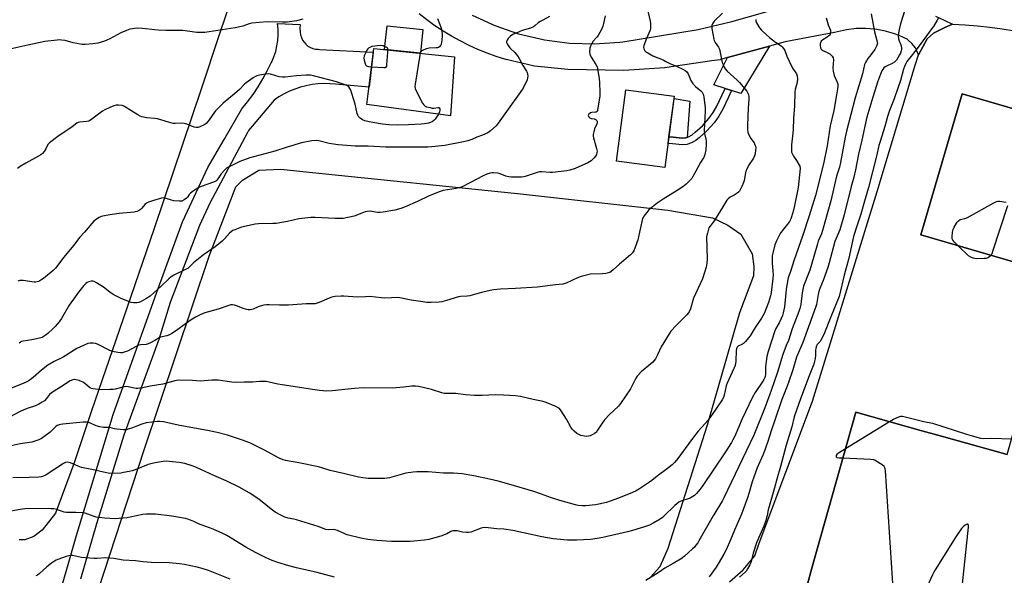
# Model space of a CAD drawing. Units: inches. Extents: x 1261770 to 1267770, y 589449 to 593450.
# Drawn here: x 1262951 to 1263484, y 590307 to 590608 of the extents above; entities that cross this region are included whole.
import ezdxf

# ---------------------------------------------------------------- set-up
doc = ezdxf.new("R2010")
doc.units = ezdxf.units.IN
doc.header["$MEASUREMENT"] = 0
for name, color, linetype in [('BLDG-Footprint', 5, 'Continuous'), ('CULTRL-Pad', 6, 'Continuous'), ('NTRL-Pasture Land', 2, 'Continuous'), ('TRANS-Driveway', 251, 'Continuous'), ('TRANS-Non Street Sidewalk', 7, 'Continuous'), ('TRANS-Road', 130, 'Continuous'), ('Undefined', 1, 'Continuous')]:
    doc.layers.add(name, color=color, linetype=linetype)

msp = doc.modelspace()

# ---------------------------------------------------------------- linework, layer by layer
at = {"layer": 'BLDG-Footprint'}
for points, elevation in [([(1263186.57, 590587.81), (1263184.49, 590555.85), (1263139.2, 590561.92), (1263142.89, 590592.31)], 726.33), ([(1263305.58, 590566.33), (1263300.47, 590527.8), (1263274.28, 590531.28), (1263279.39, 590569.8)], 721.51), ([(1263551.75, 590541.3), (1263529.5, 590464.93), (1263439.13, 590491.26), (1263461.38, 590567.63), (1263525.33, 590549)], 707.47)]:
    msp.add_lwpolyline(points, close=True, dxfattribs=dict(at, elevation=elevation))
at = {"layer": 'BLDG-Footprint', "elevation": 707.62}
msp.add_lwpolyline([(1263377.65, 590302.06), (1263380.09, 590310.76), (1263382.62, 590319.75), (1263391.27, 590350.48), (1263403.85, 590395.22), (1263439.67, 590385.14), (1263448.28, 590382.72), (1263485.73, 590372.19), (1263488.8, 590383.12), (1263489.28, 590384.81), (1263492.54, 590383.89), (1263493.02, 590383.76), (1263516.04, 590377.28), (1263512.76, 590365.62), (1263522.09, 590363), (1263551.65, 590354.68), (1263600.74, 590529.2), (1263612.75, 590525.82), (1263643.1, 590517.28), (1263642.59, 590515.48), (1263642.43, 590514.9), (1263642.34, 590514.56), (1263596.84, 590352.82), (1263570.97, 590260.85)], dxfattribs=at)
at = {"layer": 'CULTRL-Pad'}
for points in [[(1263169.53, 590602.5), (1263168.21, 590589.7), (1263148.8, 590591.7), (1263150.12, 590604.5)], [(1263311.62, 590543.76), (1263309.91, 590543.64), (1263305.02, 590544.18), (1263302.68, 590544.44), (1263305.43, 590565.18), (1263313.94, 590563.69), (1263312.47, 590544.06)]]:
    msp.add_lwpolyline(points, close=True, dxfattribs=at)
at = {"layer": 'NTRL-Pasture Land'}
for points in [[(1263070.07, 590631.73), (1263059.15, 590599.73), (1263049.53, 590570.17), (1263023.99, 590494.75), (1263005.3, 590440.07), (1262990.04, 590395.86), (1262980.68, 590367.8), (1262970.6, 590340.48), (1262963.32, 590331.2), (1262958.81, 590327.85), (1262954.05, 590326.08), (1262950.9, 590325.98)], [(1262991.02, 590290.21), (1263018.49, 590374.32), (1263053.88, 590479.73), (1263068.22, 590517.36), (1263071.93, 590520.88), (1263080.76, 590526.25), (1263092.64, 590526.89), (1263107.94, 590525.23), (1263220.72, 590513.74), (1263302.04, 590504.65), (1263326.18, 590500.54), (1263334.56, 590496.56), (1263341.57, 590491.73), (1263347.82, 590481.03), (1263348.58, 590474.22), (1263348.45, 590469), (1263340.92, 590449.08), (1263323.34, 590388.14), (1263302.09, 590321.28), (1263297.76, 590311.32), (1263292.68, 590305.89)]]:
    msp.add_lwpolyline(points, dxfattribs=at)
at = {"layer": 'TRANS-Driveway'}
msp.add_lwpolyline([(1263336.53, 590569.51), (1263333.05, 590570.63), (1263326.97, 590572.59), (1263334.33, 590587.29), (1263357.16, 590593.6), (1263341.6, 590567.88)], close=True, dxfattribs=at)
at = {"layer": 'TRANS-Non Street Sidewalk'}
msp.add_lwpolyline([(1263336.53, 590569.51), (1263334.73, 590565.57), (1263331.87, 590559.34), (1263329.73, 590555.54), (1263327.11, 590551.96), (1263323.38, 590547.82), (1263319.29, 590544.06), (1263317.28, 590542.47), (1263314.85, 590541.06), (1263312.38, 590540.17), (1263309.83, 590540), (1263304.61, 590540.57), (1263302.2, 590540.84), (1263302.68, 590544.44), (1263305.02, 590544.18), (1263309.91, 590543.64), (1263311.62, 590543.76), (1263312.47, 590544.06), (1263313.31, 590544.36), (1263315.23, 590545.47), (1263316.93, 590546.83), (1263320.8, 590550.37), (1263324.29, 590554.26), (1263326.67, 590557.51), (1263328.63, 590560.99), (1263331.42, 590567.08), (1263333.05, 590570.63)], close=True, dxfattribs=at)
at = {"layer": 'TRANS-Road'}
for points in [[(1263447.04, 590609.76), (1263451.67, 590607.66), (1263456.22, 590605.37), (1263452.12, 590603.6), (1263445.92, 590600.56), (1263442.41, 590597.46), (1263437.82, 590588.83), (1263436.23, 590592.59), (1263436.22, 590592.61), (1263434.26, 590594.89), (1263432.09, 590596.98), (1263431.95, 590597.09), (1263427.3, 590599.27), (1263424.21, 590600.41), (1263419.28, 590601.81), (1263414.22, 590602.72), (1263409.1, 590603.13), (1263403.97, 590603.03), (1263398.87, 590602.43), (1263393.86, 590601.34), (1263392.33, 590600.9), (1263365.62, 590595.93), (1263357.16, 590593.6), (1263334.33, 590587.29), (1263330.56, 590586.25), (1263330.35, 590586.18), (1263325.86, 590585.51), (1263300.37, 590581.7), (1263278.29, 590580.29), (1263247.98, 590580.93), (1263229.87, 590582.75), (1263214.52, 590586.29), (1263214.32, 590586.35), (1263209.25, 590587.95), (1263204.24, 590589.76), (1263199.31, 590591.76), (1263194.46, 590593.96), (1263189.7, 590596.34), (1263185.04, 590598.92), (1263180.48, 590601.67), (1263176.04, 590604.6), (1263171.72, 590607.71), (1263167.52, 590610.98)], [(1263196.09, 590610.32), (1263208.45, 590604.65), (1263221.3, 590600.22), (1263234.53, 590597.07), (1263235.4, 590596.91), (1263248.88, 590595.16), (1263262.47, 590594.74), (1263276.03, 590595.65), (1263277.68, 590595.86), (1263318.55, 590602.49), (1263336.82, 590606.8), (1263355.89, 590612.25)], [(1262970.1, 590286.81), (1262981.76, 590327.8), (1263001.86, 590393.91), (1263025.41, 590460.25), (1263039.3, 590498.36), (1263053.05, 590527.74), (1263061.84, 590542.88), (1263071.54, 590559.58), (1263074.64, 590563.43), (1263077.56, 590567.41), (1263080.29, 590571.52), (1263082.83, 590575.75), (1263085.17, 590580.1), (1263087.3, 590584.54), (1263087.69, 590585.02), (1263088.87, 590587.81), (1263089.82, 590590.69), (1263090.52, 590593.64), (1263090.98, 590596.64), (1263091.18, 590599.67), (1263091.13, 590602.7), (1263090.83, 590605.72), (1263103.08, 590605.23), (1263102.96, 590603.17), (1263103.06, 590601.1), (1263103.27, 590599.61), (1263103.7, 590598.19), (1263104.33, 590596.85), (1263105.15, 590595.62), (1263106.15, 590594.53), (1263107.3, 590593.6), (1263108.58, 590592.85), (1263109.95, 590592.29), (1263111.39, 590591.95), (1263112.87, 590591.83), (1263113.46, 590591.79), (1263142.64, 590590.29), (1263140.34, 590571.27), (1263122.25, 590572.93), (1263119.06, 590573.19), (1263115.86, 590573.24), (1263112.66, 590573.08), (1263109.48, 590572.7), (1263106.34, 590572.1), (1263103.24, 590571.3), (1263100.2, 590570.29), (1263097.24, 590569.07), (1263094.37, 590567.66), (1263091.59, 590566.06), (1263088.94, 590564.28), (1263075.13, 590547.83), (1263074.51, 590546.66), (1263054.08, 590508.49), (1263048.51, 590496.27), (1263032.64, 590454.57), (1263026.64, 590434.58), (1263007.53, 590382.83), (1262996.24, 590345.76), (1262992.88, 590334.72), (1262984.11, 590304.8)]]:
    msp.add_lwpolyline(points, dxfattribs=at)
for points in [[(1263335.55, 590303.29, 0), (1263342.82, 590309.73, 0), (1263349.14, 590317.41, 0), (1263351.51, 590324.21, 0), (1263380.4, 590401.2, 0), (1263415.34, 590514.8, 0), (1263435.92, 590583.17, 0), (1263437.78, 590588.76, 0), (1263437.82, 590588.83, 0), (1263442.41, 590597.46, 0), (1263445.92, 590600.56, 0), (1263452.12, 590603.6, 0), (1263456.22, 590605.37, 0), (1263462.97, 590605.07, 0), (1263469.7, 590604.57, 0), (1263476.42, 590603.87, 0), (1263483.11, 590602.97, 0), (1263489.77, 590601.87, 0)], [(1263485.73, 590372.19, 0), (1263448.28, 590382.72, 0), (1263439.67, 590385.14, 0), (1263403.85, 590395.22, 0), (1263391.27, 590350.48, 0), (1263382.62, 590319.75, 0), (1263380.09, 590310.76, 0), (1263377.65, 590302.06, 0)]]:
    msp.add_polyline3d(points, dxfattribs=at)
msp.add_polyline3d([(1263529.5, 590464.93, 0), (1263551.75, 590541.3, 0), (1263525.33, 590549, 0), (1263461.38, 590567.63, 0), (1263439.13, 590491.26, 0)], close=True, dxfattribs=at)
at = {"layer": 'Undefined'}
msp.add_line((1263398.32, 590375.55, 708), (1263422, 590390.11, 708), dxfattribs=at)
for points, elevation in [([(1263290.72, 590614.78), (1263292.52, 590606.99), (1263292.68, 590605.84), (1263292.79, 590604.13), (1263292.75, 590603), (1263292.56, 590602.17), (1263290.54, 590597.6), (1263289.17, 590593.95), (1263288.98, 590592.82), (1263289.13, 590592.04), (1263289.62, 590591.07), (1263290.21, 590590.47), (1263291.18, 590589.81), (1263293, 590588.78), (1263294.04, 590588.3), (1263297.14, 590587.08), (1263299.49, 590586.02), (1263301.03, 590585.26), (1263303.21, 590584.05), (1263307.15, 590582.55), (1263310.28, 590581), (1263311.53, 590580.28), (1263312.34, 590579.54), (1263313.15, 590578.44), (1263313.5, 590577.69), (1263314.58, 590574.86), (1263315.36, 590573.49), (1263317.11, 590571.7), (1263319.95, 590569.39), (1263320.63, 590568.57), (1263321.2, 590567.42), (1263321.55, 590566.07), (1263322.3, 590560.01), (1263322.31, 590558.54), (1263321.74, 590547.61), (1263321.88, 590546.25), (1263322.65, 590543.14), (1263322.86, 590542), (1263322.89, 590540.29), (1263322.71, 590537.42), (1263322.13, 590534.86), (1263321.54, 590533.21), (1263321.11, 590532.49), (1263319.69, 590530.54), (1263317.3, 590525.86), (1263315.66, 590522.82), (1263315.04, 590521.86), (1263314.31, 590521), (1263312.09, 590518.81), (1263310.13, 590517.27), (1263307.09, 590515.29), (1263299.55, 590510.67), (1263296.38, 590508.45), (1263291.88, 590504.77), (1263291.25, 590504.17), (1263290.49, 590503.27), (1263289.09, 590501.35), (1263288.66, 590500.59), (1263288.45, 590500.05), (1263285.79, 590488.53), (1263284.29, 590484.01), (1263283.66, 590482.62), (1263282.88, 590481.53), (1263281.92, 590480.51), (1263275.92, 590475.4), (1263272.57, 590472.26), (1263271.47, 590471.41), (1263270.78, 590470.97), (1263270.05, 590470.64), (1263268.47, 590470.3), (1263266.78, 590470.14), (1263260.26, 590469.91), (1263258.83, 590469.66), (1263255.13, 590468.74), (1263253.2, 590468.07), (1263247.08, 590465.15), (1263246.28, 590464.86), (1263245.27, 590464.61), (1263241.37, 590464.24), (1263231.36, 590462.88), (1263219.64, 590462.16), (1263211.49, 590461.8), (1263207.71, 590461.46), (1263206, 590461.13), (1263201.19, 590459.99), (1263194.93, 590458.29), (1263193.45, 590458.11), (1263189.93, 590457.89), (1263188.78, 590457.72), (1263182.31, 590455.72), (1263179.73, 590455.07), (1263178.28, 590454.86), (1263173.89, 590454.56), (1263171.56, 590454.65), (1263169.55, 590454.91), (1263163.24, 590455.94), (1263157.06, 590457.08), (1263155.59, 590457.26), (1263152.49, 590457.22), (1263148.81, 590456.97), (1263146.94, 590457.1), (1263140.75, 590457.81), (1263138.45, 590457.76), (1263133.91, 590457.46), (1263126.74, 590458.05), (1263125.25, 590458.1), (1263121.97, 590457.85), (1263120.23, 590457.53), (1263118.85, 590457), (1263113.4, 590454.58), (1263112.31, 590454.2), (1263111.27, 590453.99), (1263110.12, 590453.93), (1263106.25, 590453.97), (1263099.16, 590453.36), (1263096.83, 590453.25), (1263091.93, 590453.18), (1263086.26, 590453.43), (1263084.78, 590453.42), (1263083.38, 590453.18), (1263081.44, 590452.68), (1263080.39, 590452.29), (1263077.61, 590451.02), (1263076.86, 590450.78), (1263076.07, 590450.66), (1263074.95, 590450.7), (1263073.55, 590450.93), (1263072.16, 590451.38), (1263069.17, 590452.59), (1263067.59, 590453.1), (1263066.52, 590453.31), (1263065.48, 590453.28), (1263063.85, 590452.85), (1263058.68, 590451.04), (1263051.42, 590448.94), (1263049.31, 590448.15), (1263046.43, 590446.67), (1263044.68, 590445.61), (1263041.06, 590443.14), (1263036.06, 590439.45), (1263033.62, 590437.83), (1263032.33, 590437.17), (1263030.98, 590436.63), (1263027.51, 590435.79), (1263026.75, 590435.53), (1263024.48, 590433.97), (1263022.12, 590432.75), (1263020.78, 590432.15), (1263019.69, 590431.88), (1263016.78, 590431.67), (1263015.64, 590431.44), (1263014.3, 590430.83), (1263009.57, 590428.29), (1263008.26, 590427.81), (1263006.65, 590427.43), (1263005.82, 590427.38), (1263004.37, 590427.55), (1263001.5, 590428.14), (1263000, 590428.59)], 720), ([(1263331.71, 590611.44), (1263327.24, 590607.11), (1263326.37, 590605.97), (1263325.91, 590604.71), (1263325.82, 590603.9), (1263325.88, 590603.04), (1263326.95, 590597.3), (1263327.24, 590596.5), (1263327.75, 590595.49), (1263329.45, 590593.04), (1263330.07, 590591.82), (1263330.5, 590590.16), (1263331.57, 590584.6), (1263331.96, 590583.51), (1263332.59, 590582.19), (1263333.19, 590581.19), (1263334.23, 590580), (1263339.57, 590575.09), (1263340.8, 590573.84), (1263344.79, 590569.06), (1263345.45, 590568.1), (1263345.76, 590567.39), (1263345.97, 590566.32), (1263345.99, 590564.86), (1263345.64, 590559.9), (1263345.48, 590555.45), (1263345.14, 590550.47), (1263345.21, 590548.47), (1263345.46, 590546.82), (1263345.91, 590545.52), (1263347, 590543.57), (1263348.76, 590541.06), (1263349.27, 590540.06), (1263349.54, 590539.28), (1263349.64, 590538.44), (1263349.59, 590537.28), (1263349.36, 590535.25), (1263349.09, 590534.13), (1263348.41, 590532.86), (1263345.82, 590528.94), (1263344.61, 590526.58), (1263344.29, 590525.76), (1263344.07, 590524.9), (1263343.38, 590520.8), (1263343.1, 590519.65), (1263342.19, 590517.53), (1263340.87, 590514.98), (1263340.33, 590514.33), (1263339.67, 590513.81), (1263337.96, 590512.75), (1263335.92, 590511.69), (1263334.82, 590510.88), (1263334.04, 590510.12), (1263333.41, 590509.18), (1263331.82, 590506.37), (1263327.5, 590499.41), (1263326.67, 590498.2), (1263324.93, 590496.01), (1263324.36, 590495.05), (1263323.49, 590492.24), (1263323.1, 590490.22), (1263323.42, 590478.25), (1263323.2, 590475.96), (1263322.82, 590473.68), (1263322.02, 590470.84), (1263320.78, 590467.36), (1263316.07, 590457.04), (1263314.28, 590451.12), (1263313.62, 590449.53), (1263313.15, 590448.79), (1263312.41, 590447.91), (1263306.49, 590441.95), (1263303.78, 590439.04), (1263302.8, 590437.58), (1263298.5, 590430.55), (1263296.43, 590426.19), (1263295.35, 590424.19), (1263294.74, 590423.24), (1263293.94, 590422.31), (1263292.87, 590421.32), (1263287.71, 590417.05), (1263285.54, 590414.66), (1263284.53, 590413.21), (1263281.86, 590407.87), (1263276.53, 590399.89), (1263275.39, 590398.54), (1263270.48, 590393.92), (1263267.9, 590391.26), (1263266.89, 590389.84), (1263264.09, 590385.37), (1263263.24, 590384.26), (1263262.38, 590383.57), (1263261.16, 590382.86), (1263260.13, 590382.39), (1263259.09, 590382.14), (1263258.03, 590382.06), (1263256.91, 590382.18), (1263254.92, 590382.65), (1263253.86, 590383.08), (1263252.88, 590383.73), (1263251.46, 590384.83), (1263250.79, 590385.42), (1263250.22, 590386.06), (1263249.61, 590387.03), (1263247.24, 590391.33), (1263244.27, 590396), (1263243.41, 590397.13), (1263242.74, 590397.64), (1263241.43, 590398.28), (1263236.25, 590400.44), (1263234.58, 590400.99), (1263229.19, 590402.11), (1263222.34, 590403.73), (1263219.71, 590404.12), (1263213.18, 590404.42), (1263208.83, 590404.53), (1263201.51, 590404.31), (1263197.52, 590404.31), (1263192.48, 590404.62), (1263187.35, 590405.29), (1263181.19, 590405.38), (1263179.76, 590405.68), (1263174.12, 590407.4), (1263167.28, 590409.06), (1263165.55, 590409.35), (1263163.49, 590409.34), (1263158.96, 590408.83), (1263152.79, 590408.29), (1263137.44, 590408.43), (1263132.47, 590408.02), (1263120.41, 590406.72), (1263117.58, 590406.59), (1263113.52, 590406.87), (1263110.93, 590407.23), (1263093.4, 590410), (1263090.96, 590410.46), (1263086.34, 590411.52), (1263084.64, 590411.75), (1263081.18, 590411.83), (1263077.26, 590411.46), (1263072.82, 590411.47), (1263068.08, 590411.21), (1263066.09, 590411.41), (1263058.74, 590412.49), (1263057.33, 590412.63), (1263055.34, 590412.56), (1263049.13, 590412.04), (1263044.81, 590412.29), (1263037.05, 590412.5), (1263036.17, 590412.44), (1263035.31, 590412.27), (1263028.79, 590410.36), (1263021.81, 590409.29), (1263017.99, 590408.47), (1263016.3, 590408.19), (1263015.17, 590408.08), (1263014.32, 590408.09), (1263009.97, 590408.97), (1263008.51, 590409.1), (1263007.09, 590408.83), (1263002.94, 590407.61), (1263001.9, 590407.46), (1263000, 590407.4)], 718), ([(1263268.08, 590609.98), (1263267.3, 590605.74), (1263266.95, 590604.41), (1263266.11, 590602.6), (1263264.31, 590599.33), (1263263.62, 590598.4), (1263261.73, 590596.17), (1263260.93, 590595.01), (1263260.18, 590593.54), (1263259.88, 590592.47), (1263259.77, 590590.16), (1263259.88, 590589.32), (1263260.03, 590588.82), (1263260.64, 590587.6), (1263263.19, 590583.63), (1263263.76, 590582.3), (1263264.92, 590575.93), (1263265.12, 590573.58), (1263265.28, 590568.56), (1263265.25, 590566.58), (1263264.28, 590559.93), (1263263.97, 590558.58), (1263263.76, 590558.14), (1263263.33, 590557.83), (1263262.87, 590557.73), (1263261.03, 590557.66), (1263260.27, 590557.37), (1263259.4, 590556.69), (1263259.09, 590556.3), (1263258.96, 590555.9), (1263259.19, 590555.32), (1263259.94, 590554.62), (1263260.64, 590554.29), (1263262.17, 590554.05), (1263262.89, 590553.83), (1263263.28, 590553.59), (1263263.58, 590553.28), (1263263.78, 590552.64), (1263263.77, 590551.91), (1263263.67, 590551.42), (1263262.45, 590548.8), (1263261.97, 590547.07), (1263261.73, 590545.62), (1263261.76, 590544.76), (1263261.91, 590543.92), (1263263.49, 590538.03), (1263263.76, 590536.63), (1263263.72, 590535.86), (1263263.43, 590534.89), (1263262.92, 590533.92), (1263262.29, 590533.01), (1263261.54, 590532.21), (1263260.5, 590531.31), (1263258.74, 590530.33), (1263251.84, 590527.16), (1263249.1, 590526.27), (1263247.37, 590525.93), (1263239.72, 590524.99), (1263238.33, 590525.03), (1263233.82, 590525.51), (1263232.7, 590525.5), (1263231.31, 590525.15), (1263224.95, 590522.88), (1263224.11, 590522.67), (1263222.92, 590522.57), (1263217.4, 590522.55), (1263215.99, 590522.64), (1263214.39, 590523), (1263211.37, 590524.26), (1263210, 590524.63), (1263207.77, 590524.94), (1263206.95, 590524.92), (1263205.89, 590524.72), (1263204.07, 590524.12), (1263201.7, 590523.14), (1263195.35, 590519.57), (1263190.79, 590517.34), (1263189.7, 590516.99), (1263187.47, 590516.48), (1263180.5, 590515.27), (1263178.8, 590514.83), (1263172.9, 590512.43), (1263166.67, 590509.41), (1263159.84, 590506.41), (1263157.63, 590505.64), (1263154.29, 590504.73), (1263148.01, 590503.63), (1263146.36, 590503.42), (1263144.94, 590503.47), (1263140.71, 590504.03), (1263139.32, 590504), (1263138.19, 590503.69), (1263136.5, 590503.08), (1263132.38, 590501.36), (1263129.78, 590500.8), (1263126.28, 590500.19), (1263122.01, 590500.07), (1263111.12, 590500.7), (1263108.76, 590500.67), (1263102.36, 590499.88), (1263096.22, 590498.43), (1263090, 590497.47), (1263088.21, 590497.35), (1263080.43, 590497.23), (1263078.79, 590497.09), (1263071.37, 590495.43), (1263067.62, 590494.04), (1263066.58, 590493.58), (1263065.85, 590493.16), (1263064.8, 590492.17), (1263062.16, 590489.1), (1263060.88, 590487.94), (1263057.06, 590484.81), (1263050.82, 590480.43), (1263047.16, 590477.57), (1263045.37, 590476.09), (1263042.44, 590473.3), (1263041.04, 590472.46), (1263034.72, 590469.4), (1263033.26, 590468.5), (1263031.9, 590467.39), (1263027.84, 590463.54), (1263021.79, 590458.11), (1263019.6, 590456.58), (1263017.05, 590455.21), (1263015.74, 590454.63), (1263014.67, 590454.4), (1263013.03, 590454.42), (1263011.66, 590454.65), (1263006.6, 590456.6), (1263005.03, 590457.27), (1263001.78, 590458.98), (1263000, 590460.28)], 722), ([(1263238.1, 590609.58), (1263234.42, 590607.65), (1263232.69, 590606.65), (1263231.98, 590606.18), (1263230.2, 590604.7), (1263229.29, 590604.06), (1263227.76, 590603.34), (1263223.22, 590601.94), (1263219.93, 590600.64), (1263218.6, 590600.03), (1263217.61, 590599.43), (1263216.93, 590598.88), (1263215.72, 590597.61), (1263215.03, 590596.73), (1263214.75, 590596.05), (1263214.8, 590595.56), (1263215.1, 590594.81), (1263215.66, 590593.8), (1263216.52, 590592.61), (1263219.25, 590590.01), (1263220.64, 590588.26), (1263221.56, 590586.87), (1263223.57, 590583.1), (1263225.54, 590579.94), (1263225.89, 590579.17), (1263226.11, 590578.33), (1263226.23, 590577.18), (1263226.2, 590576.32), (1263225.91, 590575.26), (1263225.03, 590573.2), (1263223.33, 590570.21), (1263213.94, 590556.83), (1263210.23, 590551.81), (1263209.12, 590550.42), (1263206.14, 590547.63), (1263205.46, 590547.09), (1263204.72, 590546.64), (1263201.82, 590545.36), (1263198.68, 590544.19), (1263195.92, 590543.01), (1263193.8, 590542.24), (1263191.56, 590541.66), (1263181.42, 590539.7), (1263179.65, 590539.47), (1263174.31, 590538.98), (1263172.24, 590538.83), (1263169.34, 590538.76), (1263159.21, 590538.79), (1263152.78, 590538.7), (1263149.33, 590538.77), (1263139.91, 590539.25), (1263132.78, 590539.36), (1263125.97, 590539.84), (1263123.65, 590540.1), (1263118.83, 590540.86), (1263113.12, 590542.21), (1263111.69, 590542.39), (1263109.32, 590542.16), (1263103.75, 590541.09), (1263096.05, 590538.74), (1263089.35, 590536.58), (1263075.83, 590533), (1263070.47, 590530.95), (1263065.69, 590528.74), (1263063.38, 590527.5), (1263062.26, 590526.54), (1263060.28, 590524.33), (1263058.43, 590521.57), (1263057.89, 590520.89), (1263057.35, 590520.41), (1263056.23, 590519.88), (1263049.43, 590517.53), (1263047.86, 590516.78), (1263045.14, 590514.96), (1263043.71, 590513.91), (1263042.92, 590513.08), (1263041.99, 590511.73), (1263041.47, 590511.12), (1263040.31, 590510.25), (1263039.04, 590509.6), (1263038.5, 590509.48), (1263037.66, 590509.45), (1263034.77, 590509.73), (1263033.36, 590510.01), (1263030.61, 590511), (1263029.79, 590511.22), (1263028.99, 590511.27), (1263027.95, 590511.13), (1263023.17, 590509.71), (1263020.97, 590508.9), (1263019.91, 590508.43), (1263019, 590507.74), (1263017.29, 590505.7), (1263016.66, 590505.08), (1263015.5, 590504.22), (1263014.72, 590503.87), (1263013.27, 590503.63), (1263005.09, 590502.88), (1263000, 590502.04)], 724), ([(1263387.83, 590608.89), (1263388.82, 590605), (1263390.06, 590602.12), (1263390.21, 590601.6), (1263390.22, 590601.04), (1263389.96, 590599.96), (1263389.69, 590599.47), (1263389.31, 590599.05), (1263388.36, 590598.35), (1263386.06, 590596.88), (1263385.16, 590596.14), (1263384.86, 590595.72), (1263384.68, 590595.29), (1263384.57, 590594.82), (1263384.53, 590594.01), (1263384.72, 590592.68), (1263385.16, 590591.9), (1263386.06, 590591.23), (1263388.69, 590589.93), (1263389.7, 590589.33), (1263390.37, 590588.77), (1263390.97, 590588.14), (1263391.55, 590587.2), (1263391.7, 590586.11), (1263391.45, 590581.74), (1263391.57, 590580.05), (1263392.17, 590577.63), (1263393.78, 590573.94), (1263394.04, 590572.85), (1263394.11, 590571.73), (1263393.96, 590570.32), (1263393.46, 590567.23), (1263391.89, 590558.74), (1263389.95, 590550.39), (1263388.31, 590539.43), (1263386.44, 590529.76), (1263382, 590512.58), (1263378.65, 590501.59), (1263375.07, 590490.51), (1263370.46, 590477.71), (1263368.47, 590471.47), (1263367.27, 590467.93), (1263366.9, 590466.26), (1263366.17, 590461.61), (1263365.17, 590452.34), (1263364.47, 590449), (1263364.1, 590447.64), (1263363.43, 590446.03), (1263362.29, 590443.68), (1263360.54, 590440.51), (1263359.98, 590439.23), (1263356.34, 590428.09), (1263355.67, 590425.3), (1263355.25, 590422.74), (1263354.94, 590419.81), (1263354.88, 590415.53), (1263354.74, 590414.59), (1263354.53, 590413.94), (1263354.04, 590412.91), (1263353.17, 590411.41), (1263349.36, 590405.78), (1263347.74, 590402.96), (1263342.25, 590391.62), (1263338.3, 590382.25), (1263337.33, 590380.22), (1263336.49, 590378.73), (1263333.03, 590373.1), (1263321.09, 590355.5), (1263319.52, 590353.4), (1263317.6, 590351.17), (1263316.59, 590350.11), (1263315.7, 590349.45), (1263314.24, 590348.67), (1263313.18, 590348.28), (1263309.61, 590347.21), (1263308.83, 590346.88), (1263308.08, 590346.44), (1263305.88, 590344.59), (1263300, 590338.79), (1263299.27, 590338.15), (1263297.96, 590337.25), (1263294.48, 590335.19), (1263292.2, 590334), (1263289.54, 590333), (1263283.02, 590331.04), (1263280.19, 590330.28), (1263266.92, 590327.33), (1263263.75, 590326.77), (1263260.21, 590326.3), (1263252.74, 590325.79), (1263247.84, 590325.91), (1263242.05, 590326.31), (1263239.99, 590326.58), (1263233.84, 590327.61), (1263218.24, 590331.12), (1263213.35, 590331.74), (1263209.61, 590331.99), (1263204.85, 590332.56), (1263202.63, 590332.65), (1263201.82, 590332.59), (1263200.96, 590332.38), (1263195.38, 590330.26), (1263194.26, 590330.01), (1263193.09, 590330.03), (1263191.03, 590330.26), (1263188.03, 590330.95), (1263186.88, 590330.97), (1263185.73, 590330.84), (1263184.69, 590330.47), (1263182.5, 590329.22), (1263179.28, 590328.05), (1263172.69, 590326.28), (1263170.44, 590325.81), (1263162.54, 590325.06), (1263152.43, 590325.14), (1263144.63, 590325.62), (1263139.72, 590326.28), (1263135.97, 590326.97), (1263128.51, 590328.79), (1263127.18, 590329.29), (1263123.32, 590331.05), (1263122, 590331.52), (1263120.89, 590331.63), (1263118.32, 590331.53), (1263117.01, 590331.72), (1263112.75, 590333.26), (1263101.1, 590336.88), (1263099.67, 590337.25), (1263096.55, 590337.84), (1263094.74, 590338.35), (1263092.62, 590339.34), (1263089.54, 590341.01), (1263087.28, 590342.7), (1263081.63, 590347.32), (1263080.24, 590348.37), (1263075.4, 590351.53), (1263069.96, 590354.6), (1263063, 590357.98), (1263056.26, 590360.95), (1263047.03, 590365.2), (1263044.61, 590366.15), (1263040.63, 590367.41), (1263037.6, 590367.96), (1263032.23, 590368.53), (1263030.45, 590368.64), (1263028.99, 590368.53), (1263024.65, 590367.84), (1263022.18, 590367.22), (1263020.83, 590366.78), (1263013.78, 590364.03), (1263012.16, 590363.5), (1263010.53, 590363.08), (1263007.45, 590362.44), (1263006.04, 590362.22), (1263000, 590361.96)], 714), ([(1263104.49, 590608.12), (1263101.03, 590607.26), (1263095.99, 590606.58), (1263094.63, 590606.45), (1263093.48, 590606.44), (1263085.28, 590606.76), (1263076.87, 590606.01), (1263075.5, 590605.68), (1263072.03, 590604.35), (1263067.84, 590603.42), (1263051.38, 590600.96), (1263047.06, 590600.9), (1263039.55, 590601.92), (1263030.3, 590602.03), (1263026.16, 590602.17), (1263024.39, 590602.31), (1263017.68, 590603.1), (1263015.06, 590603.25), (1263013.33, 590603.17), (1263010.89, 590602.71), (1263009.01, 590602.07), (1263006.05, 590600.74), (1263000, 590597.55)], 728), ([(1263349.72, 590607.95), (1263349.71, 590607.17), (1263350.08, 590606.17), (1263351.76, 590603.53), (1263352.82, 590602.19), (1263355.3, 590599.81), (1263357.04, 590598.26), (1263360.32, 590595.66), (1263363.36, 590593.78), (1263363.99, 590593.2), (1263364.71, 590592.31), (1263365.43, 590591.08), (1263366.54, 590588.07), (1263368.97, 590582.74), (1263369.68, 590581.45), (1263371.65, 590578.49), (1263372.16, 590577.23), (1263372.25, 590575.83), (1263372.07, 590573.83), (1263371.02, 590570), (1263370.78, 590568.66), (1263370.58, 590561.2), (1263370.18, 590554.41), (1263369.96, 590548.44), (1263369.79, 590546.43), (1263369, 590540.07), (1263368.97, 590537.45), (1263369.12, 590536.03), (1263369.49, 590534.99), (1263370.03, 590534), (1263371.75, 590531.57), (1263373.08, 590529.43), (1263373.52, 590528.44), (1263373.67, 590527.23), (1263372.66, 590516.95), (1263371.76, 590512.43), (1263370.03, 590504.67), (1263369.03, 590501.04), (1263368.61, 590499.98), (1263367.88, 590498.46), (1263366.94, 590497.02), (1263363.95, 590493.41), (1263362.91, 590491.95), (1263360.85, 590488.09), (1263360.08, 590485.89), (1263358.85, 590481.38), (1263358.58, 590479.94), (1263358.57, 590476.09), (1263359.01, 590471.59), (1263359.07, 590469.86), (1263358.88, 590467.55), (1263357.99, 590459.98), (1263357.63, 590458.3), (1263356.53, 590454.7), (1263354.96, 590450.54), (1263354.19, 590448.73), (1263352.81, 590446.17), (1263349.43, 590441.08), (1263346.61, 590436.61), (1263345.76, 590435.44), (1263344.1, 590433.44), (1263343.11, 590432.43), (1263342.42, 590431.98), (1263340.21, 590430.92), (1263339.69, 590430.44), (1263339.44, 590430.05), (1263339.27, 590429.54), (1263339.15, 590428.69), (1263338.88, 590422.8), (1263338.48, 590420.51), (1263337.84, 590418.9), (1263334.14, 590410.89), (1263333.73, 590409.46), (1263332.66, 590404.5), (1263332.18, 590403.16), (1263331.55, 590401.91), (1263328.11, 590396.92), (1263323.84, 590390.95), (1263318.57, 590384.96), (1263315.49, 590381.02), (1263307.46, 590370.07), (1263305.8, 590368.09), (1263304.43, 590366.62), (1263301.87, 590364.61), (1263296.32, 590360.6), (1263293.46, 590358.27), (1263291.59, 590356.91), (1263286.74, 590353.63), (1263284.99, 590352.63), (1263282.99, 590351.62), (1263275.39, 590348.57), (1263270.79, 590346.92), (1263268.87, 590346.33), (1263264.68, 590345.32), (1263262.99, 590344.99), (1263257.77, 590344.53), (1263255.76, 590344.49), (1263253.52, 590344.72), (1263252.12, 590344.98), (1263243.64, 590347.35), (1263239.14, 590348.83), (1263233.08, 590351.04), (1263229.56, 590352.2), (1263215.96, 590356.22), (1263210.27, 590357.8), (1263205.49, 590358.94), (1263197.09, 590360.78), (1263190.81, 590361.79), (1263186.08, 590362.11), (1263180.74, 590362.19), (1263172.44, 590362.8), (1263166.27, 590362.95), (1263164.24, 590362.73), (1263160.21, 590362.07), (1263151.41, 590359.7), (1263148.86, 590359.29), (1263147.13, 590359.22), (1263139.9, 590359.31), (1263136.99, 590359.57), (1263134.66, 590359.91), (1263127.17, 590361.82), (1263119.39, 590363.65), (1263115.3, 590364.9), (1263113.02, 590365.52), (1263102.42, 590367.76), (1263095.2, 590369.07), (1263093.78, 590369.44), (1263091.63, 590370.33), (1263083.46, 590374.72), (1263075.81, 590378.54), (1263071.32, 590380.26), (1263063.78, 590382.7), (1263058.13, 590384.21), (1263053.88, 590385.17), (1263037.03, 590388.08), (1263029.08, 590389.94), (1263027.02, 590390.22), (1263025.84, 590390.22), (1263019.7, 590389.38), (1263017.43, 590388.72), (1263014.18, 590387.36), (1263012.25, 590386.67), (1263010.02, 590385.94), (1263008.89, 590385.69), (1263007.47, 590385.69), (1263003.74, 590386.04), (1263002.6, 590386.22), (1263000, 590386.83)], 716), ([(1263177.33, 590608.46), (1263178.72, 590605.18), (1263179.23, 590603.79), (1263179.5, 590602.69), (1263179.95, 590600.19), (1263180.02, 590599.06), (1263179.75, 590596.68), (1263179.37, 590594.64), (1263179.17, 590594.1), (1263178.91, 590593.68), (1263178.4, 590593.14), (1263177.99, 590592.87), (1263177.49, 590592.69), (1263176.68, 590592.54), (1263172.87, 590592.4), (1263171.47, 590592.12), (1263169.92, 590591.47), (1263168.96, 590590.95), (1263168.39, 590590.44), (1263168.05, 590589.72)], 726), ([(1263412.1, 590610.94), (1263414, 590601.34), (1263415.42, 590595.93), (1263415.51, 590595.11), (1263415.44, 590594.57), (1263415.05, 590593.53), (1263414.06, 590591.76), (1263411.17, 590587.98), (1263410.32, 590586.76), (1263409.07, 590584.73), (1263408.58, 590583.52), (1263407.48, 590578.44), (1263403.41, 590565.46), (1263398.8, 590547.54), (1263398.03, 590544.19), (1263395.47, 590530.4), (1263394.94, 590527.93), (1263393.48, 590523.07), (1263390.31, 590509.76), (1263387.38, 590499.39), (1263385.89, 590493.67), (1263385.24, 590491.75), (1263383.54, 590487.79), (1263383.02, 590486.35), (1263381.16, 590479.46), (1263378.98, 590472.08), (1263375.53, 590463.43), (1263374.76, 590459.8), (1263374.02, 590453.61), (1263373.54, 590451.42), (1263373.09, 590449.79), (1263369.43, 590440.34), (1263367.44, 590434.08), (1263366.16, 590431.27), (1263364.32, 590426.45), (1263361.45, 590416.88), (1263358.11, 590406.97), (1263354.59, 590397.59), (1263348.56, 590382.69), (1263342.55, 590369.84), (1263332.42, 590348.83), (1263331.44, 590347.03), (1263326.68, 590338.97), (1263318.91, 590325.42), (1263318.27, 590324.44), (1263317.23, 590323.06), (1263316.3, 590321.97), (1263315.47, 590321.14), (1263311.14, 590317.15), (1263309.76, 590316.06), (1263304.96, 590313.14), (1263300.38, 590310.74), (1263296.84, 590308.2), (1263290.14, 590303.96)], 712), ([(1263430.28, 590612.51), (1263428, 590605.64), (1263427.27, 590602.59), (1263426.9, 590600.63), (1263426.86, 590599.2), (1263427.03, 590597.49), (1263427.35, 590596.43), (1263428.29, 590594.17), (1263428.59, 590592.58), (1263428.56, 590591.75), (1263428.38, 590590.9), (1263428, 590589.79), (1263427.51, 590588.77), (1263425.86, 590586.01), (1263425.33, 590585.36), (1263424.76, 590584.83), (1263423.58, 590584.11), (1263420.37, 590582.7), (1263419.7, 590582.29), (1263419.09, 590581.76), (1263418.39, 590580.91), (1263417.94, 590580.21), (1263417.14, 590578.33), (1263415.58, 590573.92), (1263412.47, 590564.11), (1263410.88, 590558.71), (1263409.9, 590555.08), (1263409.08, 590551.76), (1263407.17, 590542.65), (1263405.39, 590534.98), (1263403.74, 590526.49), (1263402.77, 590522.55), (1263401.34, 590517.5), (1263397.6, 590502.12), (1263395.12, 590494.04), (1263393.02, 590488.99), (1263392.54, 590487.63), (1263389.37, 590476.17), (1263388.61, 590473.67), (1263386.13, 590466.5), (1263384.37, 590462.23), (1263383.8, 590460.64), (1263383.39, 590459), (1263382.5, 590453.59), (1263382.02, 590451.87), (1263375.12, 590433.04), (1263371.82, 590424.95), (1263369.72, 590418.08), (1263367.49, 590411.3), (1263366.41, 590408.44), (1263363.8, 590402.04), (1263360.09, 590390.88), (1263357.98, 590385.09), (1263356.38, 590379.83), (1263354.75, 590375.19), (1263353.46, 590371.87), (1263350.52, 590365), (1263348.56, 590359.94), (1263347.78, 590357.55), (1263346.18, 590351.7), (1263345.3, 590348.85), (1263344.02, 590345.35), (1263341.93, 590340.02), (1263338.21, 590331.32), (1263336.1, 590326.07), (1263333.58, 590320.55), (1263332.43, 590318.27), (1263329.39, 590312.95), (1263328.3, 590311.23), (1263324.41, 590305.94)], 710), ([(1263448.66, 590608.8), (1263447.86, 590607.65), (1263445.86, 590604.25), (1263445.08, 590603.06), (1263442.07, 590599.15), (1263438.2, 590593.74), (1263434.62, 590588.96), (1263431.46, 590585.19), (1263430.88, 590584.19), (1263430.2, 590582.56), (1263429.69, 590581), (1263427.99, 590574.86), (1263426.64, 590570.79), (1263424.54, 590565), (1263422.73, 590560.47), (1263422.11, 590558.66), (1263421.08, 590555.41), (1263419.51, 590550.02), (1263416.96, 590541.92), (1263416.36, 590539.62), (1263415.05, 590533.84), (1263410.74, 590517.02), (1263408.87, 590510.75), (1263406.56, 590502.42), (1263404.33, 590496), (1263402.66, 590490.47), (1263400.02, 590478.7), (1263397.53, 590469.35), (1263394.77, 590457.92), (1263393.59, 590454.73), (1263390.29, 590446.79), (1263386.6, 590437.31), (1263385, 590434.22), (1263384.5, 590433.54), (1263383.01, 590431.86), (1263382.57, 590431.12), (1263382.36, 590430.59), (1263382.14, 590429.76), (1263382.01, 590428.91), (1263381.94, 590426.03), (1263381.8, 590424.32), (1263381.54, 590422.91), (1263381.11, 590421.25), (1263378.29, 590414.05), (1263375.89, 590407.6), (1263373.86, 590402.52), (1263371.8, 590396.3), (1263370.44, 590392.6), (1263369.15, 590387.28), (1263366.07, 590377.24), (1263363.06, 590365.71), (1263361.04, 590358.98), (1263359.8, 590354.14), (1263357.29, 590345.37), (1263356.47, 590342.3), (1263355.81, 590339.14), (1263355.12, 590336.59), (1263354.01, 590333.38), (1263351.11, 590326.87), (1263350.13, 590324.47), (1263348.35, 590318.83), (1263346.95, 590313.57), (1263346.5, 590312.53), (1263345.27, 590310.29), (1263344.52, 590309.08), (1263344, 590308.43), (1263340.93, 590305.85)], 708), ([(1263000, 590597.55), (1262998.48, 590596.75), (1262997.23, 590596.2), (1262993.62, 590595.21), (1262990.81, 590594.76), (1262986.73, 590594.43), (1262985.01, 590594.46), (1262982.22, 590594.93), (1262980.27, 590595.35), (1262975.8, 590596.57), (1262973.88, 590596.82), (1262972.8, 590596.86), (1262971.47, 590596.78), (1262964.82, 590595.95), (1262955.58, 590594.13), (1262945.89, 590591.95)], 728), ([(1263150.61, 590591.52), (1263150.44, 590592.2), (1263150.11, 590592.58), (1263149.67, 590592.88), (1263148.62, 590593.39), (1263147.96, 590593.61), (1263146.46, 590593.83), (1263143.46, 590593.6), (1263141.93, 590593.3), (1263140.86, 590592.86), (1263140.14, 590592.37), (1263139.72, 590591.98), (1263139.21, 590591.27), (1263138.77, 590590.49), (1263137.76, 590588.33), (1263137.56, 590587.28), (1263137.63, 590585.96), (1263138.3, 590584), (1263138.7, 590583.26), (1263139.06, 590582.89), (1263139.52, 590582.67), (1263140.06, 590582.54), (1263141.69, 590582.39)], 726), ([(1263141.69, 590582.39), (1263148.41, 590581.92), (1263149.2, 590581.98), (1263149.6, 590582.16), (1263149.92, 590582.75), (1263150.05, 590583.56), (1263150.57, 590590.04), (1263150.61, 590591.52)], 726), ([(1263168.05, 590589.72), (1263167.8, 590588.57), (1263165.32, 590572.93), (1263165.17, 590571.47), (1263165.26, 590570.63), (1263165.83, 590569.29), (1263169.3, 590562.68), (1263169.75, 590561.93), (1263170.31, 590561.31), (1263170.76, 590561.02), (1263171.53, 590560.72), (1263173.47, 590560.19), (1263174.6, 590559.96), (1263175.46, 590559.93), (1263177.75, 590560.26), (1263178.19, 590560.22), (1263178.36, 590560.13), (1263178.59, 590559.63), (1263178.6, 590558.65), (1263178.44, 590557.87), (1263177.92, 590556.73)], 726), ([(1263177.92, 590556.73), (1263176.85, 590554.99), (1263176.16, 590554.03), (1263175.36, 590553.24), (1263174.44, 590552.6), (1263173.69, 590552.22), (1263172.59, 590551.88), (1263170.31, 590551.42), (1263168.61, 590551.19), (1263161.66, 590550.8), (1263155.71, 590550.74), (1263151.06, 590550.88), (1263149.36, 590550.99), (1263147.63, 590551.23), (1263142.37, 590552.1), (1263140.33, 590552.56), (1263138, 590553.14), (1263136.89, 590553.54), (1263135.54, 590554.48), (1263134.62, 590555.46), (1263134.26, 590556.21), (1263134, 590557.03), (1263132.76, 590562), (1263131.11, 590567.93), (1263130.57, 590569.6), (1263130.03, 590570.57), (1263129.34, 590571.42), (1263128.72, 590571.93), (1263127.98, 590572.32), (1263125.33, 590573.37), (1263122.72, 590574.22), (1263110.34, 590577.41), (1263108.72, 590577.77), (1263107.67, 590577.87), (1263106.23, 590577.83), (1263101.06, 590577.43), (1263094.91, 590576.75), (1263093.44, 590576.67), (1263091.72, 590576.92), (1263086.92, 590578.31), (1263085.79, 590578.47), (1263084.34, 590578.3), (1263081.13, 590577.72), (1263079.69, 590577.41), (1263078.86, 590577.14), (1263077.61, 590576.42), (1263073.81, 590573.68), (1263072.92, 590572.94), (1263070.15, 590570.09), (1263067.54, 590567.65), (1263061.41, 590562.62), (1263059.08, 590560.35), (1263057.3, 590558.4), (1263053.26, 590552.88), (1263052.17, 590551.61), (1263051.49, 590551.07), (1263050.75, 590550.63), (1263049.17, 590549.96), (1263047.82, 590549.51), (1263046.78, 590549.44), (1263045.75, 590549.65), (1263041.69, 590551.24), (1263040.31, 590551.64), (1263038.89, 590551.71), (1263035.44, 590551.54), (1263034.31, 590551.61), (1263031.79, 590552.28), (1263025.8, 590554.16), (1263024.39, 590554.37), (1263019.83, 590554.77), (1263017.29, 590555.26), (1263016.49, 590555.59), (1263015.2, 590556.32), (1263011.42, 590558.66), (1263008.04, 590560.89), (1263007.28, 590561.25), (1263006.75, 590561.4), (1263004.8, 590561.61), (1263003.4, 590561.56), (1263002.25, 590561.21), (1263000, 590560.19)], 726), ([(1263000, 590560.19), (1262997.32, 590558.97), (1262996.09, 590558.28), (1262990.25, 590553.9), (1262989.04, 590553.13), (1262988.51, 590552.94), (1262987.66, 590552.78), (1262983.64, 590552.37), (1262982.89, 590552.18), (1262982.19, 590551.84), (1262979.73, 590549.75), (1262971.88, 590544.52), (1262967.33, 590541.15), (1262966.55, 590540.3), (1262965.34, 590537.96), (1262964.41, 590536.52), (1262963.55, 590535.38), (1262962.75, 590534.6), (1262961.51, 590533.85), (1262954.49, 590530.2), (1262951.49, 590528.3), (1262950.1, 590527.23)], 726), ([(1263459.33, 590485.37), (1263457.34, 590487.35), (1263456.39, 590488.44), (1263456.05, 590489.18), (1263455.97, 590490.26), (1263456.17, 590492.82), (1263456.53, 590494.19), (1263457.16, 590495.5), (1263458.3, 590497.55), (1263458.73, 590498.1), (1263459.51, 590498.88), (1263460.31, 590499.54), (1263462.89, 590500.12), (1263464.29, 590500.68), (1263478.63, 590508.64), (1263479.96, 590509.28), (1263480.78, 590509.47), (1263481.62, 590509.46), (1263485.31, 590508.92)], 708), ([(1263485.95, 590507.07), (1263477.91, 590482.19), (1263477.51, 590481.07), (1263477.05, 590480.21)], 708), ([(1263000, 590502.04), (1262997.08, 590501.65), (1262995.33, 590501.19), (1262994.33, 590500.68), (1262992.88, 590499.79), (1262991.29, 590498.61), (1262990.3, 590497.51), (1262986.29, 590492.71), (1262983.83, 590490), (1262980.42, 590485.45), (1262975.22, 590479.16), (1262970.57, 590473.26), (1262969.33, 590472.04), (1262964.19, 590467.67), (1262963.29, 590467), (1262962.14, 590466.31), (1262961.41, 590465.99), (1262960.62, 590465.78), (1262959.84, 590465.69), (1262959.09, 590465.72), (1262953.04, 590466.48), (1262951.31, 590466.53), (1262950.2, 590466.27)], 724), ([(1263477.05, 590480.21), (1263476.56, 590479.68), (1263475.68, 590479), (1263474.95, 590478.63), (1263474.4, 590478.49), (1263473.25, 590478.4), (1263469.43, 590478.35), (1263468.27, 590478.42), (1263467.42, 590478.59), (1263466.1, 590479.1), (1263464.77, 590479.99), (1263459.33, 590485.37)], 708), ([(1263000, 590460.28), (1262996.69, 590462.92), (1262992.88, 590465.3), (1262991.58, 590465.99), (1262990.77, 590466.19), (1262989.96, 590466.17), (1262988.61, 590465.88), (1262987.85, 590465.55), (1262986.97, 590464.89), (1262985.98, 590463.87), (1262983.09, 590460.27), (1262981.21, 590457.7), (1262977.98, 590453.12), (1262973.84, 590446.04), (1262972.54, 590444.14), (1262970.51, 590441.71), (1262969.41, 590440.52), (1262966.47, 590437.78), (1262965.1, 590436.68), (1262963.37, 590435.75), (1262962.01, 590435.3), (1262957.78, 590434.34), (1262953.1, 590433.65), (1262952.26, 590433.44), (1262951.76, 590433.22), (1262950.87, 590432.58)], 722), ([(1263000, 590428.59), (1262993.3, 590432.06), (1262992.24, 590432.45), (1262991.09, 590432.61), (1262989.33, 590432.61), (1262988.19, 590432.38), (1262982.21, 590429.77), (1262980.69, 590428.87), (1262976.3, 590425.85), (1262974.82, 590424.92), (1262969.97, 590422.65), (1262966.44, 590420.63), (1262962.97, 590418.02), (1262958.46, 590413.96), (1262956.33, 590412.37), (1262955.09, 590411.62), (1262953.06, 590410.69), (1262945.3, 590407.62)], 720), ([(1263000, 590407.4), (1262995.49, 590407.34), (1262992.3, 590407.63), (1262990.86, 590407.85), (1262990.08, 590408.1), (1262989.12, 590408.62), (1262986.33, 590410.85), (1262985.36, 590411.53), (1262983.52, 590412.3), (1262981.9, 590412.8), (1262981.09, 590412.91), (1262979.97, 590412.72), (1262978.6, 590412.22), (1262977.62, 590411.7), (1262974.86, 590409.74), (1262968.54, 590405.76), (1262967.43, 590404.78), (1262965.76, 590402.6), (1262964.62, 590401.4), (1262963.49, 590400.58), (1262961.53, 590399.47), (1262959.76, 590398.68), (1262955.75, 590397.41), (1262953.42, 590396.5), (1262951.41, 590395.53), (1262943.06, 590391.1)], 718), ([(1263000, 590386.83), (1262996.52, 590386.93), (1262994.54, 590387.25), (1262992.61, 590387.8), (1262989.54, 590389.27), (1262988.44, 590389.6), (1262987.32, 590389.81), (1262985.61, 590389.76), (1262974.56, 590388.77), (1262973.4, 590388.61), (1262972.58, 590388.39), (1262971.54, 590387.94), (1262970.82, 590387.44), (1262967.66, 590384.43), (1262965.12, 590382.47), (1262962.98, 590380.94), (1262961.68, 590380.29), (1262959.43, 590379.51), (1262957.73, 590379.01), (1262951.51, 590378.05), (1262946.64, 590377)], 716), ([(1263422, 590390.11), (1263424.28, 590391.4), (1263427.17, 590392.67), (1263428.29, 590393.03), (1263429.12, 590393.05), (1263440.67, 590390.22), (1263445.3, 590389.24), (1263457.57, 590385.24), (1263463.16, 590383.54), (1263465.55, 590382.7), (1263471.41, 590381.1), (1263473.16, 590380.92), (1263477.4, 590381.06), (1263488.16, 590380.84)], 708), ([(1263396.83, 590370.25), (1263394.88, 590370.36), (1263393.82, 590370.55), (1263393.47, 590370.78), (1263393.38, 590370.94), (1263393.34, 590371.34), (1263393.42, 590371.77), (1263393.87, 590372.6), (1263394.51, 590373.18), (1263398.32, 590375.55)], 708), ([(1263000, 590361.96), (1262996.63, 590362.66), (1262990.23, 590364.18), (1262984.66, 590365.21), (1262982.81, 590365.89), (1262978.73, 590367.75), (1262977.96, 590368), (1262977.16, 590368.07), (1262976.08, 590367.89), (1262975.04, 590367.47), (1262965.64, 590361.25), (1262964.41, 590360.65), (1262963.13, 590360.25), (1262961.66, 590360.07), (1262956.33, 590359.73), (1262947.44, 590359.54)], 714), ([(1263424.8, 590288.69), (1263419.86, 590363.41), (1263419.72, 590364.58), (1263419.57, 590365.11), (1263419.13, 590365.77), (1263418.04, 590366.64), (1263414.89, 590368.73), (1263414.13, 590369.12), (1263413.61, 590369.29), (1263412, 590369.49), (1263396.83, 590370.25)], 708), ([(1263121.73, 590305.73), (1263112.33, 590308.42), (1263101.13, 590310.88), (1263096.89, 590311.98), (1263091.01, 590313.78), (1263087.97, 590314.83), (1263084.74, 590316.23), (1263078.83, 590319.25), (1263073.74, 590322.05), (1263063.45, 590328.31), (1263061.12, 590329.53), (1263056.04, 590331.9), (1263052.08, 590333.18), (1263049.4, 590334.17), (1263048.09, 590334.72), (1263045.58, 590335.98), (1263043.71, 590336.73), (1263042.34, 590337.18), (1263040.92, 590337.51), (1263033.59, 590338.87), (1263024.82, 590339.93), (1263021.35, 590340.03), (1263019.62, 590339.96), (1263017.92, 590339.72), (1263011.06, 590338.25), (1263009.33, 590337.97), (1263002.88, 590337.43), (1263000, 590337.52)], 712), ([(1263458.4, 590271.5), (1263464.77, 590332.95), (1263464.83, 590333.79), (1263464.74, 590334.42), (1263464.51, 590334.58), (1263464.15, 590334.51), (1263463, 590333.93), (1263462.07, 590333.27), (1263461.09, 590332.13), (1263458.02, 590327.69), (1263446.73, 590309.78), (1263445.99, 590308.49), (1263445.35, 590307.14), (1263432.35, 590278.4)], 708), ([(1263000, 590316.13), (1262997.61, 590316.2), (1262993.09, 590315.93), (1262991.35, 590315.94), (1262984.75, 590316.46), (1262979.8, 590317.46), (1262978.67, 590317.52), (1262977.83, 590317.4), (1262976.42, 590316.97), (1262971.97, 590315.4), (1262970.94, 590314.93), (1262969.53, 590314.13), (1262968.39, 590313.33), (1262965.95, 590311.34), (1262961.79, 590307.57), (1262960.83, 590306.9), (1262960.06, 590306.48)], 710), ([(1263065.13, 590304.67), (1263055.22, 590308.74), (1263053.37, 590309.43), (1263050.03, 590310.52), (1263047.28, 590311.28), (1263040.42, 590312.67), (1263037.8, 590313.03), (1263032.1, 590313.54), (1263022.44, 590313.78), (1263018.11, 590314.19), (1263013.99, 590314.69), (1263007.21, 590315.09), (1263002.27, 590315.93), (1263000, 590316.13)], 710)]:
    msp.add_lwpolyline(points, dxfattribs=dict(at, elevation=elevation))
msp.add_polyline3d([(1263000, 590337.52, 712), (1262997.26, 590337.74, 712), (1262992.68, 590338.36, 712), (1262991.01, 590338.87, 712), (1262986.77, 590340.49, 712), (1262985.72, 590340.73, 712), (1262981.55, 590340.93, 712), (1262977.68, 590340.77, 712), (1262976.5, 590340.79, 712), (1262975.4, 590341.02, 712), (1262971.33, 590342.4, 712), (1262969.66, 590342.8, 712), (1262968.2, 590342.91, 712), (1262963.48, 590342.94, 712), (1262954.09, 590342.75, 712), (1262951.52, 590342.5, 712), (1262946.42, 590341.5, 712)], dxfattribs=at)

doc.saveas('drawing.dxf')
